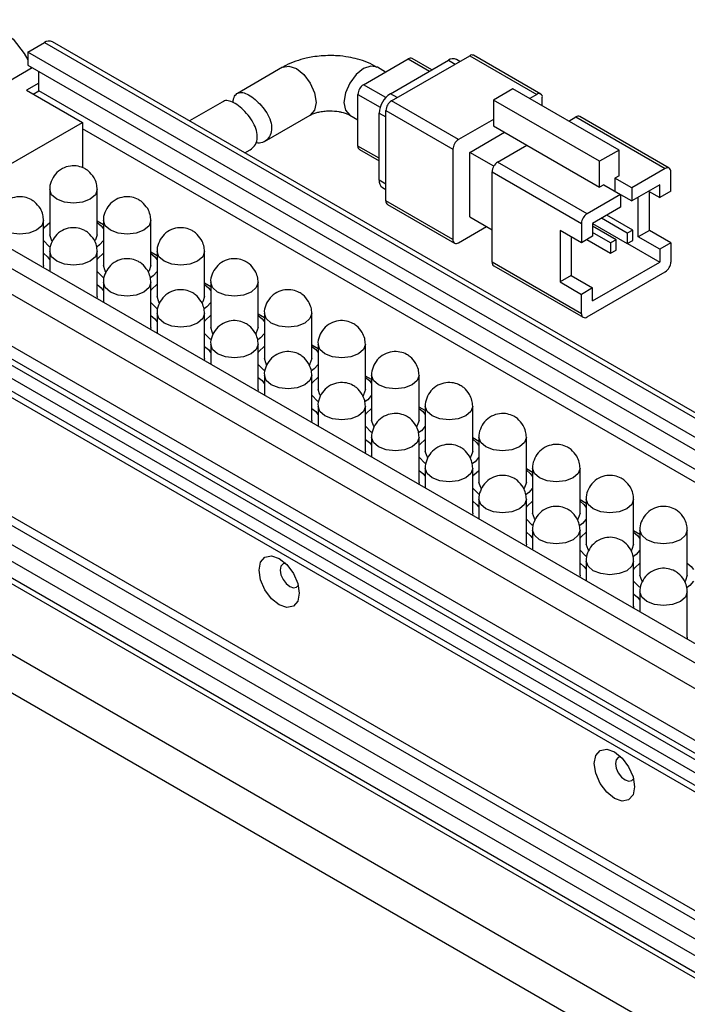
# Model space of a CAD drawing. Units: millimetres. Extents: x 11673 to 11970, y -7568 to -7358.
# Drawn here: x 11728 to 11739, y -7528 to -7512 of the extents above; entities that cross this region are included whole.
import ezdxf

# ---------------------------------------------------------------- set-up
doc = ezdxf.new("R2010")
doc.units = ezdxf.units.MM
doc.header["$LTSCALE"] = 10

msp = doc.modelspace()

# ---------------------------------------------------------------- linework, layer by layer
at = {"color": 7, "linetype": 'Continuous', "lineweight": 25}
for p, q in [((11728.416433, -7512.903372), (11728.681599, -7512.750295)), ((11728.681599, -7512.750295), (11748.480589, -7524.180009)), ((11748.605579, -7524.167632), (11728.806589, -7512.737918)), ((11748.04167, -7524.232781), (11728.416433, -7512.903372)), ((11728.416433, -7512.903372), (11728.416433, -7513.107508)), ((11733.728574, -7513.419095), (11734.435681, -7513.010891)), ((11734.170515, -7513.674173), (11735.407953, -7512.959815)), ((11734.808132, -7513.183636), (11734.498175, -7513.004702)), ((11735.407953, -7512.959815), (11736.468613, -7513.572121)), ((11736.531107, -7513.565933), (11735.470448, -7512.953627)), ((11725.835577, -7514.679108), (11728.4872, -7513.148359)), ((11728.416433, -7513.107508), (11747.708718, -7524.244706)), ((11728.463262, -7513.13454), (11728.471885, -7513.1572)), ((11732.44918, -7513.142332), (11731.733639, -7513.555406)), ((11734.077649, -7513.217578), (11733.947306, -7513.142332)), ((11734.152837, -7513.56193), (11735.072077, -7513.031264)), ((11735.251346, -7513.050223), (11735.197066, -7513.018887)), ((11728.59321, -7513.515794), (11728.59321, -7513.209558)), ((11728.59321, -7513.393313), (11728.398756, -7513.505569)), ((11736.092962, -7513.482761), (11735.783603, -7513.66135)), ((11737.772341, -7514.452245), (11736.092962, -7513.482761)), ((11728.398756, -7513.505569), (11729.28264, -7514.015824)), ((11728.504839, -7513.56681), (11728.59321, -7513.515794)), ((11747.345758, -7524.34141), (11728.59321, -7513.515794)), ((11733.640185, -7514.388729), (11733.640185, -7513.572188)), ((11736.468613, -7513.572121), (11736.358184, -7513.63587)), ((11736.557, -7513.750644), (11736.557, -7513.623164)), ((11731.527354, -7513.674492), (11730.978155, -7513.991537)), ((11735.231175, -7514.286479), (11734.170515, -7513.674173)), ((11735.783603, -7513.66135), (11735.783603, -7514.06962)), ((11737.462981, -7514.630834), (11735.783603, -7513.66135)), ((11732.162574, -7514.318122), (11732.886645, -7513.900125)), ((11733.509841, -7513.900125), (11733.640185, -7513.975371)), ((11733.976061, -7514.929619), (11733.976061, -7513.868116)), ((11734.082128, -7513.827265), (11735.142787, -7514.439571)), ((11734.082128, -7515.256212), (11734.082128, -7513.827265)), ((11736.976902, -7513.993048), (11737.087331, -7513.929299)), ((11737.087331, -7513.929299), (11738.501545, -7514.745708)), ((11738.564039, -7514.739519), (11737.149826, -7513.923111)), ((11726.984626, -7515.34244), (11729.28264, -7514.015824)), ((11729.28264, -7514.015824), (11729.28264, -7514.733942)), ((11735.783603, -7513.967569), (11735.231175, -7514.286479)), ((11735.783603, -7514.06962), (11736.313933, -7514.375773)), ((11747.143305, -7524.428639), (11729.282639, -7514.117896)), ((11735.407952, -7514.49063), (11735.960422, -7514.171696)), ((11735.849893, -7514.643657), (11736.313933, -7514.375773)), ((11736.313933, -7514.375773), (11737.462981, -7515.039105)), ((11744.927246, -7525.700493), (11725.588007, -7514.536188)), ((11731.853227, -7514.496705), (11731.936291, -7514.448752)), ((11733.666079, -7514.445959), (11733.976061, -7514.624908)), ((11735.142787, -7514.439571), (11735.142787, -7515.868518)), ((11735.407952, -7515.511306), (11735.407952, -7514.49063)), ((11735.787374, -7514.709666), (11735.407952, -7514.49063)), ((11737.772341, -7514.452245), (11737.462981, -7514.630834)), ((11737.772341, -7514.860515), (11737.772341, -7514.452245)), ((11737.264107, -7515.460065), (11735.849893, -7514.643657)), ((11737.462981, -7515.039105), (11737.462981, -7514.630834)), ((11735.761506, -7514.79675), (11737.17572, -7515.613158)), ((11735.761506, -7516.225696), (11735.761506, -7514.79675)), ((11737.772341, -7514.860515), (11737.706049, -7514.898785)), ((11738.501545, -7514.745708), (11737.971214, -7515.051861)), ((11738.589932, -7515.102953), (11738.589932, -7514.79675)), ((11737.529273, -7515.000835), (11737.462981, -7515.039105)), ((11737.529273, -7515.000835), (11737.794438, -7515.153912)), ((11737.706049, -7514.898785), (11737.706049, -7515.102887)), ((11737.971214, -7515.051861), (11737.706049, -7514.898785)), ((11738.413156, -7515.000869), (11737.971214, -7515.255997)), ((11738.413156, -7515.205004), (11738.413156, -7515.000869)), ((11728.766218, -7515.077238), (11728.766218, -7515.791711)), ((11729.516218, -7515.791711), (11729.516218, -7515.077238)), ((11734.027848, -7515.04408), (11734.082127, -7515.075415)), ((11737.794438, -7515.153912), (11737.264107, -7515.460065)), ((11737.794437, -7515.153946), (11737.971214, -7515.255997)), ((11737.794438, -7515.153912), (11737.794438, -7515.358047)), ((11737.971214, -7515.051861), (11737.971214, -7515.255997)), ((11738.073987, -7515.825746), (11738.073987, -7515.196667)), ((11738.236351, -7515.102936), (11738.413156, -7515.205004)), ((11738.250763, -7515.723696), (11738.250763, -7515.111257)), ((11738.589932, -7515.102953), (11738.413156, -7515.205004)), ((11735.142787, -7515.868518), (11734.082128, -7515.256212)), ((11734.10802, -7515.313443), (11735.16868, -7515.925749)), ((11737.794438, -7515.358047), (11737.352495, -7515.613175)), ((11737.988892, -7515.718022), (11737.579884, -7515.481907)), ((11728.66769, -7516.281556), (11728.66769, -7515.567083)), ((11729.614747, -7515.636492), (11729.516219, -7515.579613)), ((11729.614746, -7515.567083), (11729.614746, -7516.281556)), ((11730.364746, -7516.281556), (11730.364746, -7515.567083)), ((11735.231175, -7515.91956), (11735.673159, -7515.664408)), ((11735.407952, -7515.511306), (11735.761505, -7515.715408)), ((11737.17572, -7515.613158), (11737.17572, -7515.919361)), ((11737.352495, -7515.613175), (11737.352495, -7515.81731)), ((11737.352495, -7515.615998), (11737.900503, -7515.932356)), ((11737.723727, -7515.871098), (11737.352496, -7515.656791)), ((11737.900503, -7515.769048), (11737.491495, -7515.532932)), ((11725.146064, -7515.811992), (11744.679889, -7527.088629)), ((11736.83655, -7515.723563), (11736.83655, -7516.540103)), ((11737.17572, -7515.919361), (11736.83655, -7515.723563)), ((11737.352495, -7515.81731), (11737.17572, -7515.919361)), ((11737.635339, -7515.922124), (11737.352496, -7515.758842)), ((11737.988892, -7515.718022), (11737.900503, -7515.769048)), ((11737.900503, -7515.769048), (11737.900503, -7515.932356)), ((11737.988892, -7515.88133), (11737.988892, -7515.718022)), ((11738.250763, -7515.723696), (11738.073987, -7515.825746)), ((11738.589932, -7515.919494), (11738.250763, -7515.723696)), ((11737.013326, -7515.825614), (11737.013326, -7516.438053)), ((11737.261692, -7515.86973), (11737.635339, -7516.085432)), ((11737.723727, -7515.871098), (11737.635339, -7515.922124)), ((11737.635339, -7515.922124), (11737.635339, -7516.085432)), ((11737.723727, -7516.034406), (11737.723727, -7515.871098)), ((11737.900503, -7515.932356), (11737.988892, -7515.88133)), ((11737.902776, -7515.931044), (11738.413156, -7516.22568)), ((11738.413156, -7516.021545), (11738.073987, -7515.825746)), ((11738.589932, -7515.919494), (11738.413156, -7516.021545)), ((11738.589932, -7515.919494), (11738.589932, -7516.225697)), ((11744.679889, -7527.394832), (11725.146064, -7516.118195)), ((11744.67989, -7527.292781), (11725.234453, -7516.067169)), ((11728.766218, -7516.056928), (11728.766218, -7516.370931)), ((11729.516218, -7516.771401), (11729.516218, -7516.056928)), ((11730.463275, -7516.126337), (11730.364747, -7516.069457)), ((11730.463274, -7516.056928), (11730.463274, -7516.771401)), ((11731.213274, -7516.771401), (11731.213274, -7516.056928)), ((11737.635339, -7516.085432), (11737.723727, -7516.034406)), ((11738.413156, -7516.021545), (11738.413156, -7516.22568)), ((11728.66769, -7516.281556), (11728.663985, -7516.311912)), ((11737.17572, -7517.042104), (11735.761506, -7516.225696)), ((11735.787399, -7516.282927), (11737.201612, -7517.099335)), ((11737.352495, -7516.837986), (11738.413156, -7516.22568)), ((11725.146064, -7516.32233), (11744.679889, -7527.598967)), ((11737.013326, -7516.438053), (11736.83655, -7516.540103)), ((11737.013326, -7516.438053), (11737.352495, -7516.633851)), ((11737.264107, -7517.093147), (11738.501545, -7516.378789)), ((11725.234453, -7516.577507), (11744.67989, -7527.803119)), ((11729.614746, -7516.546773), (11729.614746, -7516.860776)), ((11730.364746, -7517.261245), (11730.364746, -7516.546772)), ((11731.311803, -7516.616181), (11731.213275, -7516.559302)), ((11731.311802, -7516.546773), (11731.311802, -7517.261246)), ((11732.061803, -7517.261246), (11732.061803, -7516.546773)), ((11736.83655, -7516.540103), (11737.17572, -7516.735902)), ((11744.679889, -7527.90517), (11725.146064, -7516.628533)), ((11737.352495, -7516.633851), (11737.17572, -7516.735902)), ((11737.17572, -7517.042104), (11737.17572, -7516.735902)), ((11737.352495, -7516.837986), (11737.352495, -7516.633851)), ((11729.516218, -7516.771401), (11729.512513, -7516.801757)), ((11730.463274, -7517.036618), (11730.463274, -7517.350621)), ((11731.213275, -7517.751091), (11731.213275, -7517.036618)), ((11732.160332, -7517.106027), (11732.061803, -7517.049147)), ((11732.160331, -7517.036618), (11732.160331, -7517.751091)), ((11732.910331, -7517.751091), (11732.910331, -7517.036618)), ((11730.364746, -7517.261245), (11730.361042, -7517.291602)), ((11731.311803, -7517.526463), (11731.311803, -7517.840466)), ((11732.061803, -7518.240935), (11732.061803, -7517.526462)), ((11733.008859, -7517.526463), (11733.008859, -7518.240936)), ((11733.758859, -7518.240935), (11733.758859, -7517.526462)), ((11733.008859, -7517.595871), (11732.910331, -7517.538992)), ((11731.213275, -7517.751091), (11731.20957, -7517.781447)), ((11732.160331, -7518.016307), (11732.160331, -7518.33031)), ((11732.910331, -7518.73078), (11732.910331, -7518.016307)), ((11733.857388, -7518.085716), (11733.75886, -7518.028837)), ((11733.857387, -7518.016307), (11733.857387, -7518.73078)), ((11734.607387, -7518.73078), (11734.607387, -7518.016307)), ((11724.792511, -7518.302475), (11743.333359, -7529.005879)), ((11732.061803, -7518.240935), (11732.058098, -7518.271292)), ((11733.008859, -7518.506152), (11733.008859, -7518.820155)), ((11733.758859, -7519.220625), (11733.758859, -7518.506152)), ((11734.705916, -7518.575561), (11734.607388, -7518.518682)), ((11734.705915, -7518.506152), (11734.705915, -7519.220625)), ((11735.455915, -7519.220625), (11735.455915, -7518.506152)), ((11732.910331, -7518.73078), (11732.906626, -7518.761137)), ((11742.944351, -7529.230448), (11725.022322, -7518.884281)), ((11725.464264, -7518.833289), (11743.209487, -7529.077388)), ((11742.71454, -7529.363115), (11724.792511, -7519.016948)), ((11733.857387, -7518.995997), (11733.857387, -7519.31)), ((11734.607387, -7519.71047), (11734.607387, -7518.995997)), ((11735.554444, -7519.065406), (11735.455916, -7519.008527)), ((11735.554443, -7518.995997), (11735.554443, -7519.71047)), ((11736.304443, -7519.71047), (11736.304443, -7518.995997)), ((11733.758859, -7519.220625), (11733.755154, -7519.250982)), ((11724.844299, -7519.396785), (11742.411451, -7529.538085)), ((11734.705915, -7519.485842), (11734.705915, -7519.799845)), ((11735.455915, -7520.200315), (11735.455915, -7519.485842)), ((11736.402972, -7519.555251), (11736.304444, -7519.498372)), ((11736.402971, -7519.485842), (11736.402971, -7520.200315)), ((11737.152971, -7520.200315), (11737.152971, -7519.485842)), ((11734.607387, -7519.71047), (11734.603682, -7519.740827)), ((11735.554443, -7519.975687), (11735.554443, -7520.28969)), ((11736.304443, -7520.69016), (11736.304443, -7519.975687)), ((11737.2515, -7520.045096), (11737.152972, -7519.988216)), ((11737.251499, -7519.975687), (11737.251499, -7520.69016)), ((11738.0015, -7520.69016), (11738.0015, -7519.975687)), ((11735.455915, -7520.200315), (11735.45221, -7520.230671)), ((11736.402971, -7520.465532), (11736.402971, -7520.779535)), ((11737.152972, -7521.180005), (11737.152972, -7520.465531)), ((11738.100028, -7520.53494), (11738.0015, -7520.478061)), ((11738.100027, -7520.465532), (11738.100027, -7521.180005)), ((11738.850028, -7521.180005), (11738.850028, -7520.465532)), ((11736.304443, -7520.69016), (11736.300738, -7520.720516)), ((11741.441643, -7530.097944), (11725.41123, -7520.843784)), ((11737.251499, -7520.955376), (11737.251499, -7521.26938)), ((11738.0015, -7521.669849), (11738.0015, -7520.955376)), ((11737.152972, -7521.180005), (11737.149267, -7521.210361)), ((11740.911226, -7530.404146), (11725.41123, -7521.456189)), ((11738.100028, -7521.445221), (11738.100028, -7521.759224)), ((11738.850028, -7522.159694), (11738.850028, -7521.445221)), ((11738.0015, -7521.669849), (11737.997795, -7521.700206)), ((11738.850028, -7522.159694), (11738.846323, -7522.190051))]:
    msp.add_line(p, q, dxfattribs=at)
at = {"color": 8, "linetype": 'Continuous', "lineweight": 25}
for p, q in [((11734.435681, -7513.010891), (11734.771524, -7513.204769)), ((11735.072077, -7513.031264), (11735.178132, -7513.092488)), ((11734.080085, -7513.622018), (11733.728574, -7513.419095)), ((11733.640185, -7513.572188), (11733.991708, -7513.775118)), ((11734.258892, -7513.623154), (11734.152837, -7513.56193)), ((11733.976061, -7513.868116), (11734.082127, -7513.929346)), ((11733.976061, -7514.582626), (11733.640185, -7514.388729)), ((11744.67989, -7525.863851), (11725.322841, -7514.689265)), ((11744.679889, -7526.272088), (11725.146064, -7514.995451)), ((11734.082127, -7514.990849), (11733.976061, -7514.929619)), ((11742.484693, -7529.495803), (11724.792511, -7519.282324))]:
    msp.add_line(p, q, dxfattribs=at)
at = {"color": 7, "linetype": 'Continuous', "lineweight": 25, "flags": 128}
for points in [[(11726.471891, -7512.678707), (11726.803738, -7512.517295), (11727.127415, -7512.420174), (11727.43495, -7512.389738), (11727.718771, -7512.426735), (11727.97189, -7512.530254), (11728.188075, -7512.697746), (11728.362, -7512.925087), (11728.416434, -7513.026771)], [(11728.66769, -7515.699037), (11728.683822, -7515.675121), (11728.766218, -7515.600791)], [(11729.516218, -7515.600791), (11729.57803, -7515.651256), (11729.614746, -7515.699037)], [(11728.806443, -7515.889256), (11728.794764, -7515.874556), (11728.766218, -7515.791711)], [(11729.516218, -7515.791711), (11729.487673, -7515.874555), (11729.475409, -7515.889921)], [(11728.775206, -7515.988358), (11728.756551, -7515.97611), (11728.66769, -7515.884385)], [(11729.614746, -7515.884385), (11729.553718, -7515.954834), (11729.513278, -7515.984539)], [(11728.669788, -7516.092017), (11728.729502, -7516.1411), (11728.764121, -7516.185385)], [(11729.518316, -7516.185385), (11729.53235, -7516.164966), (11729.612649, -7516.092017)], [(11730.364746, -7516.090636), (11730.426558, -7516.1411), (11730.463274, -7516.188882)], [(11729.654971, -7516.379101), (11729.643292, -7516.364401), (11729.614746, -7516.281556)], [(11730.364746, -7516.281556), (11730.336202, -7516.364401), (11730.323937, -7516.379766)], [(11729.623735, -7516.478203), (11729.605079, -7516.465955), (11729.516218, -7516.37423)], [(11730.463274, -7516.37423), (11730.402246, -7516.444679), (11730.361806, -7516.474384)], [(11729.518316, -7516.581862), (11729.57803, -7516.630945), (11729.612649, -7516.67523)], [(11730.366844, -7516.67523), (11730.380878, -7516.654811), (11730.461177, -7516.581862)], [(11731.213274, -7516.580481), (11731.275086, -7516.630945), (11731.311802, -7516.678727)], [(11730.472263, -7516.968048), (11730.453607, -7516.9558), (11730.364747, -7516.864075)], [(11730.503499, -7516.868946), (11730.49182, -7516.854245), (11730.463274, -7516.771401)], [(11731.213274, -7516.771401), (11731.18473, -7516.854245), (11731.172465, -7516.86961)], [(11731.311802, -7516.864075), (11731.250774, -7516.934524), (11731.210334, -7516.964228)], [(11730.366844, -7517.071707), (11730.426558, -7517.12079), (11730.461177, -7517.165074)], [(11731.215372, -7517.165074), (11731.229407, -7517.144656), (11731.309705, -7517.071707)], [(11732.061802, -7517.070326), (11732.123614, -7517.12079), (11732.16033, -7517.168572)], [(11731.320791, -7517.457893), (11731.302136, -7517.445645), (11731.213275, -7517.35392)], [(11731.352028, -7517.358791), (11731.340348, -7517.34409), (11731.311802, -7517.261246)], [(11732.061803, -7517.261246), (11732.033258, -7517.34409), (11732.020993, -7517.359455)], [(11732.16033, -7517.35392), (11732.099302, -7517.424369), (11732.058862, -7517.454073)], [(11731.215372, -7517.561552), (11731.275086, -7517.610635), (11731.309705, -7517.654919)], [(11732.0639, -7517.654919), (11732.077935, -7517.634501), (11732.158234, -7517.561552)], [(11732.910331, -7517.560171), (11732.972142, -7517.610635), (11733.008858, -7517.658417)], [(11732.169319, -7517.947738), (11732.150664, -7517.93549), (11732.061803, -7517.843765)], [(11732.200556, -7517.848636), (11732.188876, -7517.833935), (11732.160331, -7517.751091)], [(11732.910331, -7517.751091), (11732.881786, -7517.833935), (11732.869521, -7517.8493)], [(11733.008859, -7517.843765), (11732.94783, -7517.914213), (11732.90739, -7517.943918)], [(11732.0639, -7518.051397), (11732.123614, -7518.10048), (11732.158234, -7518.144764)], [(11732.912428, -7518.144764), (11732.926463, -7518.124346), (11733.006762, -7518.051397)], [(11733.758859, -7518.050016), (11733.82067, -7518.10048), (11733.857386, -7518.148262)], [(11733.049084, -7518.33848), (11733.037404, -7518.32378), (11733.008859, -7518.240936)], [(11733.758859, -7518.240935), (11733.730314, -7518.32378), (11733.71805, -7518.339145)], [(11733.017847, -7518.437583), (11732.999192, -7518.425335), (11732.910331, -7518.33361)], [(11733.857387, -7518.33361), (11733.796358, -7518.404058), (11733.755918, -7518.433763)], [(11732.912428, -7518.541242), (11732.972142, -7518.590325), (11733.006762, -7518.634609)], [(11733.760956, -7518.634609), (11733.774991, -7518.614191), (11733.85529, -7518.541242)], [(11734.607387, -7518.539861), (11734.669199, -7518.590325), (11734.705915, -7518.638106)], [(11733.897612, -7518.828325), (11733.885932, -7518.813625), (11733.857387, -7518.73078)], [(11734.607387, -7518.73078), (11734.578842, -7518.813625), (11734.566578, -7518.82899)], [(11733.866375, -7518.927427), (11733.84772, -7518.91518), (11733.758859, -7518.823454)], [(11734.705915, -7518.823455), (11734.644886, -7518.893903), (11734.604446, -7518.923608)], [(11733.760956, -7519.031087), (11733.82067, -7519.080169), (11733.85529, -7519.124454)], [(11734.609484, -7519.124454), (11734.623519, -7519.104036), (11734.703818, -7519.031087)], [(11735.455915, -7519.029705), (11735.517727, -7519.08017), (11735.554443, -7519.127951)], [(11734.74614, -7519.31817), (11734.73446, -7519.30347), (11734.705915, -7519.220625)], [(11735.455915, -7519.220625), (11735.42737, -7519.30347), (11735.415106, -7519.318835)], [(11734.714903, -7519.417272), (11734.696248, -7519.405025), (11734.607387, -7519.313299)], [(11735.554443, -7519.313299), (11735.493415, -7519.383748), (11735.452975, -7519.413453)], [(11734.609484, -7519.520931), (11734.669199, -7519.570014), (11734.703818, -7519.614299)], [(11735.458012, -7519.614299), (11735.472047, -7519.59388), (11735.552347, -7519.520932)], [(11736.304443, -7519.51955), (11736.366255, -7519.570014), (11736.402971, -7519.617796)], [(11735.594668, -7519.808015), (11735.582988, -7519.793315), (11735.554443, -7519.71047)], [(11736.304443, -7519.71047), (11736.275898, -7519.793314), (11736.263634, -7519.80868)], [(11735.563431, -7519.907117), (11735.544776, -7519.894869), (11735.455915, -7519.803144)], [(11736.402971, -7519.803144), (11736.341943, -7519.873593), (11736.301503, -7519.903298)], [(11735.458013, -7520.010776), (11735.517727, -7520.059859), (11735.552346, -7520.104144)], [(11736.306541, -7520.104144), (11736.320575, -7520.083725), (11736.400875, -7520.010776)], [(11737.152971, -7520.009395), (11737.214783, -7520.059859), (11737.251499, -7520.107641)], [(11736.41196, -7520.396962), (11736.393304, -7520.384714), (11736.304444, -7520.292989)], [(11736.443196, -7520.29786), (11736.431516, -7520.283159), (11736.402971, -7520.200315)], [(11737.152971, -7520.200315), (11737.124426, -7520.283159), (11737.112162, -7520.298525)], [(11737.251499, -7520.292989), (11737.190471, -7520.363438), (11737.150031, -7520.393143)], [(11736.306541, -7520.500621), (11736.366255, -7520.549704), (11736.400875, -7520.593988)], [(11737.155069, -7520.593988), (11737.169103, -7520.57357), (11737.249403, -7520.500621)], [(11738.001499, -7520.49924), (11738.063311, -7520.549704), (11738.100027, -7520.597486)], [(11737.260488, -7520.886807), (11737.241832, -7520.874559), (11737.152972, -7520.782834)], [(11737.291725, -7520.787705), (11737.280045, -7520.773004), (11737.251499, -7520.69016)], [(11738.0015, -7520.69016), (11737.972954, -7520.773004), (11737.96069, -7520.788369)], [(11738.100028, -7520.782834), (11738.038999, -7520.853283), (11737.998559, -7520.882987)], [(11732.712107, -7521.465827), (11732.687886, -7521.592459), (11732.618909, -7521.671847), (11732.515678, -7521.691905), (11732.393909, -7521.649579), (11732.27214, -7521.551313), (11732.168909, -7521.412068), (11732.099932, -7521.253041), (11732.075711, -7521.098444), (11732.099932, -7520.971812), (11732.168909, -7520.892424), (11732.27214, -7520.872366), (11732.393909, -7520.914692), (11732.515678, -7521.012958), (11732.618909, -7521.152204), (11732.687886, -7521.31123), (11732.712107, -7521.465827)], [(11732.494078, -7520.991199), (11732.455597, -7521.001157), (11732.423025, -7521.038645), (11732.411587, -7521.098444), (11732.423025, -7521.171448), (11732.455597, -7521.246544), (11732.504345, -7521.312299), (11732.561847, -7521.358702), (11732.619349, -7521.378689), (11732.668097, -7521.369217), (11732.695946, -7521.340883)], [(11737.155069, -7520.990466), (11737.214783, -7521.039549), (11737.249403, -7521.083833)], [(11738.003597, -7521.083833), (11738.017631, -7521.063415), (11738.097931, -7520.990466)], [(11738.850027, -7520.989085), (11738.911839, -7521.039549), (11738.948555, -7521.087331)], [(11738.109016, -7521.376652), (11738.09036, -7521.364404), (11738.0015, -7521.272679)], [(11738.140253, -7521.27755), (11738.128573, -7521.262849), (11738.100027, -7521.180005)], [(11738.850028, -7521.180005), (11738.821483, -7521.262849), (11738.809218, -7521.278214)], [(11738.948556, -7521.272679), (11738.887527, -7521.343127), (11738.847087, -7521.372832)], [(11738.003597, -7521.480311), (11738.063311, -7521.529394), (11738.097931, -7521.573678)], [(11738.015408, -7524.527358), (11737.991186, -7524.65399), (11737.92221, -7524.733378), (11737.818979, -7524.753435), (11737.69721, -7524.711109), (11737.575441, -7524.612844), (11737.47221, -7524.473598), (11737.403233, -7524.314571), (11737.379012, -7524.159974), (11737.403233, -7524.033342), (11737.47221, -7523.953955), (11737.575441, -7523.933897), (11737.69721, -7523.976222), (11737.818979, -7524.074489), (11737.92221, -7524.213734), (11737.991186, -7524.372761), (11738.015408, -7524.527358)], [(11737.797378, -7524.05273), (11737.758898, -7524.062687), (11737.726325, -7524.100176), (11737.714888, -7524.159974), (11737.726325, -7524.232978), (11737.758898, -7524.308074), (11737.807646, -7524.373829), (11737.865148, -7524.420232), (11737.92265, -7524.440219), (11737.971398, -7524.430748), (11737.999247, -7524.402414)]]:
    msp.add_lwpolyline(points, dxfattribs=at)
at = {"color": 8, "linetype": 'Continuous', "lineweight": 25, "flags": 128}
for points in [[(11732.44918, -7513.142332), (11732.549526, -7513.122842), (11732.667913, -7513.163992), (11732.7863, -7513.259529), (11732.886663, -7513.394906), (11732.953724, -7513.549515), (11732.977272, -7513.699818), (11732.953724, -7513.822932), (11732.886663, -7513.900115), (11732.886645, -7513.900125)], [(11733.947306, -7513.142332), (11733.846961, -7513.122842), (11733.728573, -7513.163992), (11733.610186, -7513.259529), (11733.509824, -7513.394906), (11733.442763, -7513.549515), (11733.419214, -7513.699818), (11733.442763, -7513.822932), (11733.509824, -7513.900114), (11733.509841, -7513.900125)], [(11728.876053, -7515.230314), (11728.794764, -7515.160083), (11728.766218, -7515.077238), (11728.766218, -7515.077216)], [(11729.516218, -7515.077261), (11729.487673, -7515.160082), (11729.406383, -7515.230314), (11729.284724, -7515.277242), (11729.141218, -7515.293721), (11728.997712, -7515.277242), (11728.876053, -7515.230314)], [(11728.66769, -7515.567106), (11728.639145, -7515.649927), (11728.557855, -7515.720159), (11728.436196, -7515.767087), (11728.29269, -7515.783566), (11728.149184, -7515.767087), (11728.027525, -7515.720159)], [(11729.724581, -7515.720159), (11729.643292, -7515.649927), (11729.614746, -7515.567083), (11729.614746, -7515.56706)], [(11730.364746, -7515.567106), (11730.336202, -7515.649927), (11730.254912, -7515.720159), (11730.133253, -7515.767087), (11729.989746, -7515.783566), (11729.84624, -7515.767087), (11729.724581, -7515.720159)], [(11728.876053, -7516.210004), (11728.794764, -7516.139772), (11728.766218, -7516.056928), (11728.766218, -7516.056905)], [(11729.516218, -7516.05695), (11729.487674, -7516.139772), (11729.406384, -7516.210004), (11729.284725, -7516.256932), (11729.141218, -7516.273411), (11728.997712, -7516.256932), (11728.876053, -7516.210004)], [(11730.57311, -7516.210004), (11730.49182, -7516.139772), (11730.463274, -7516.056928), (11730.463274, -7516.056905)], [(11731.213274, -7516.05695), (11731.18473, -7516.139772), (11731.10344, -7516.210004), (11730.981781, -7516.256932), (11730.838274, -7516.273411), (11730.694768, -7516.256932), (11730.57311, -7516.210004)], [(11729.724582, -7516.699849), (11729.643292, -7516.629617), (11729.614746, -7516.546773), (11729.614746, -7516.54675)], [(11730.364746, -7516.546795), (11730.336202, -7516.629617), (11730.254912, -7516.699849), (11730.133253, -7516.746777), (11729.989746, -7516.763255), (11729.84624, -7516.746777), (11729.724582, -7516.699849)], [(11731.421638, -7516.699849), (11731.340348, -7516.629617), (11731.311802, -7516.546773), (11731.311802, -7516.54675)], [(11732.061802, -7516.546795), (11732.033258, -7516.629617), (11731.951968, -7516.699849), (11731.830309, -7516.746777), (11731.686803, -7516.763256), (11731.543296, -7516.746777), (11731.421638, -7516.699849)], [(11730.57311, -7517.189694), (11730.49182, -7517.119462), (11730.463274, -7517.036618), (11730.463274, -7517.036595)], [(11731.213274, -7517.03664), (11731.18473, -7517.119462), (11731.10344, -7517.189694), (11730.981781, -7517.236622), (11730.838275, -7517.253101), (11730.694768, -7517.236622), (11730.57311, -7517.189694)], [(11732.270166, -7517.189694), (11732.188876, -7517.119462), (11732.160331, -7517.036618), (11732.160331, -7517.036595)], [(11732.910331, -7517.03664), (11732.881786, -7517.119462), (11732.800496, -7517.189694), (11732.678837, -7517.236622), (11732.535331, -7517.253101), (11732.391824, -7517.236622), (11732.270166, -7517.189694)], [(11731.421638, -7517.679539), (11731.340348, -7517.609307), (11731.311803, -7517.526463), (11731.311803, -7517.52644)], [(11732.061802, -7517.526485), (11732.033258, -7517.609307), (11731.951968, -7517.679538), (11731.830309, -7517.726467), (11731.686803, -7517.742945), (11731.543296, -7517.726467), (11731.421638, -7517.679539)], [(11733.118694, -7517.679539), (11733.037404, -7517.609307), (11733.008859, -7517.526463), (11733.008859, -7517.52644)], [(11733.758859, -7517.526485), (11733.730314, -7517.609307), (11733.649024, -7517.679539), (11733.527365, -7517.726467), (11733.383859, -7517.742945), (11733.240353, -7517.726467), (11733.118694, -7517.679539)], [(11732.270166, -7518.169384), (11732.188876, -7518.099152), (11732.160331, -7518.016307), (11732.160331, -7518.016285)], [(11732.910331, -7518.01633), (11732.881786, -7518.099152), (11732.800496, -7518.169383), (11732.678837, -7518.216312), (11732.535331, -7518.23279), (11732.391824, -7518.216311), (11732.270166, -7518.169384)], [(11733.967222, -7518.169384), (11733.885932, -7518.099152), (11733.857387, -7518.016307), (11733.857387, -7518.016285)], [(11734.607387, -7518.01633), (11734.578842, -7518.099152), (11734.497553, -7518.169383), (11734.375893, -7518.216312), (11734.232387, -7518.23279), (11734.088881, -7518.216311), (11733.967222, -7518.169384)], [(11733.118694, -7518.659229), (11733.037404, -7518.588996), (11733.008859, -7518.506152), (11733.008859, -7518.506129)], [(11733.758859, -7518.506175), (11733.730314, -7518.588996), (11733.649024, -7518.659228), (11733.527365, -7518.706156), (11733.383859, -7518.722635), (11733.240353, -7518.706156), (11733.118694, -7518.659229)], [(11734.81575, -7518.659229), (11734.73446, -7518.588997), (11734.705915, -7518.506152), (11734.705915, -7518.506129)], [(11735.455915, -7518.506175), (11735.42737, -7518.588996), (11735.346081, -7518.659228), (11735.224421, -7518.706156), (11735.080915, -7518.722635), (11734.937409, -7518.706156), (11734.81575, -7518.659229)], [(11733.967222, -7519.149073), (11733.885932, -7519.078841), (11733.857387, -7518.995997), (11733.857387, -7518.995974)], [(11734.607387, -7518.99602), (11734.578842, -7519.078841), (11734.497553, -7519.149073), (11734.375893, -7519.196001), (11734.232387, -7519.21248), (11734.088881, -7519.196001), (11733.967222, -7519.149073)], [(11735.664278, -7519.149073), (11735.582988, -7519.078841), (11735.554443, -7518.995997), (11735.554443, -7518.995974)], [(11736.304443, -7518.99602), (11736.275898, -7519.078841), (11736.194609, -7519.149073), (11736.072949, -7519.196001), (11735.929443, -7519.21248), (11735.785937, -7519.196001), (11735.664278, -7519.149073)], [(11734.81575, -7519.638918), (11734.73446, -7519.568686), (11734.705915, -7519.485842), (11734.705915, -7519.485819)], [(11735.455915, -7519.485864), (11735.42737, -7519.568686), (11735.346081, -7519.638918), (11735.224421, -7519.685846), (11735.080915, -7519.702325), (11734.937409, -7519.685846), (11734.81575, -7519.638918)], [(11736.512806, -7519.638918), (11736.431516, -7519.568686), (11736.402971, -7519.485842), (11736.402971, -7519.485819)], [(11737.152971, -7519.485864), (11737.124426, -7519.568686), (11737.043137, -7519.638918), (11736.921477, -7519.685846), (11736.777971, -7519.702325), (11736.634465, -7519.685846), (11736.512806, -7519.638918)], [(11735.664278, -7520.128763), (11735.582988, -7520.058531), (11735.554443, -7519.975687), (11735.554443, -7519.975664)], [(11736.304443, -7519.975709), (11736.275898, -7520.058531), (11736.194609, -7520.128763), (11736.072949, -7520.175691), (11735.929443, -7520.19217), (11735.785937, -7520.175691), (11735.664278, -7520.128763)], [(11737.361335, -7520.128763), (11737.280045, -7520.058531), (11737.251499, -7519.975687), (11737.2515, -7519.975664)], [(11738.001499, -7519.975709), (11737.972954, -7520.058531), (11737.891665, -7520.128763), (11737.770006, -7520.175691), (11737.626499, -7520.19217), (11737.482993, -7520.175691), (11737.361335, -7520.128763)], [(11736.512806, -7520.618608), (11736.431517, -7520.548376), (11736.402971, -7520.465532), (11736.402972, -7520.465509)], [(11737.152971, -7520.465554), (11737.124426, -7520.548376), (11737.043137, -7520.618608), (11736.921478, -7520.665536), (11736.777971, -7520.682015), (11736.634465, -7520.665536), (11736.512806, -7520.618608)], [(11738.209863, -7520.618608), (11738.128573, -7520.548376), (11738.100027, -7520.465532), (11738.100028, -7520.465509)], [(11738.850027, -7520.465554), (11738.821483, -7520.548376), (11738.740193, -7520.618608), (11738.618534, -7520.665536), (11738.475027, -7520.682015), (11738.331521, -7520.665536), (11738.209863, -7520.618608)], [(11737.361335, -7521.108453), (11737.280045, -7521.038221), (11737.251499, -7520.955376), (11737.2515, -7520.955354)], [(11738.001499, -7520.955399), (11737.972955, -7521.038221), (11737.891665, -7521.108453), (11737.770006, -7521.155381), (11737.626499, -7521.171859), (11737.482993, -7521.155381), (11737.361335, -7521.108453)], [(11738.209863, -7521.598298), (11738.128573, -7521.528066), (11738.100028, -7521.445221), (11738.100028, -7521.445199)], [(11738.850028, -7521.445244), (11738.821483, -7521.528066), (11738.740193, -7521.598297), (11738.618534, -7521.645225), (11738.475027, -7521.661704), (11738.331521, -7521.645225), (11738.209863, -7521.598298)]]:
    msp.add_lwpolyline(points, dxfattribs=at)
at = {"color": 7, "linetype": 'Continuous', "lineweight": 25}
for centre, radius, start, end in [((11728.754829, -7512.852519), 0.125748, 65.6937158, 125.6169987), ((11734.472295, -7513.062), 0.062871, 65.6922069, 125.6179357), ((11735.145306, -7513.133484), 0.125743, 65.6926732, 125.6174694), ((11735.444568, -7513.010927), 0.062874, 65.6935431, 125.6162542), ((11733.832091, -7513.580923), 0.192104, 122.6060141, 177.3939241), ((11734.35986, -7513.885578), 0.384196, 122.6052389, 177.3949458), ((11736.503116, -7513.614422), 0.054588, 350.7848065, 129.2029631), ((11734.274027, -7513.835996), 0.192098, 122.6054964, 177.3949964), ((11737.123946, -7513.980411), 0.062874, 65.6935431, 125.6162542), ((11733.698906, -7514.396633), 0.059251, 172.3332767, 236.3556688), ((11735.334687, -7514.448302), 0.192098, 122.6054964, 177.3949964), ((11735.953405, -7514.805481), 0.192098, 122.6054964, 177.3949964), ((11738.536048, -7514.788009), 0.054588, 350.7848065, 129.2029631), ((11734.093498, -7514.945432), 0.118496, 172.3310675, 236.3564976), ((11734.140844, -7515.26412), 0.059246, 172.3291433, 236.3570414), ((11737.367619, -7515.621889), 0.192098, 122.6054964, 177.3949964), ((11735.196671, -7515.87726), 0.054588, 170.7848443, 309.2031101), ((11735.822013, -7516.232794), 0.060922, 173.3093526, 235.3768321), ((11738.398033, -7516.216966), 0.192098, 302.6054262, 357.395005), ((11737.229603, -7517.050846), 0.054588, 170.7848443, 309.2031101)]:
    msp.add_arc(centre, radius, start, end, dxfattribs=at)
for points, knots in [([(11733.198243, -7512.956916), (11733.106734, -7512.960896), (11732.979175, -7512.966445), (11732.799135, -7513.002236), (11732.654958, -7513.045068), (11732.530179, -7513.0942), (11732.46744, -7513.134351), (11732.451357, -7513.144645)], [0, 0, 0, 0, 0.34000592, 0.473953791, 0.695271223, 0.92188053, 1, 1, 1, 1]), ([(11733.945087, -7513.144771), (11733.895219, -7513.117213), (11733.798389, -7513.063703), (11733.642761, -7513.013838), (11733.482812, -7512.977934), (11733.335859, -7512.959679), (11733.237109, -7512.957696), (11733.198243, -7512.956916)], [0, 0, 0, 0, 0.230268013, 0.447114475, 0.632342442, 0.855295866, 1, 1, 1, 1]), ([(11731.665609, -7513.699825), (11731.667386, -7513.679285), (11731.67234, -7513.622023), (11731.710225, -7513.564508), (11731.774162, -7513.533914), (11731.860287, -7513.549269), (11731.960356, -7513.605641), (11732.064401, -7513.694156), (11732.161003, -7513.804433), (11732.237132, -7513.92851), (11732.271223, -7514.032565), (11732.273778, -7514.08963), (11732.27449, -7514.105525)], [0, 0, 0, 0, 0.061964312, 0.172753292, 0.284762499, 0.39836385, 0.511193423, 0.621199128, 0.730251249, 0.84212729, 0.956027491, 1, 1, 1, 1]), ([(11731.935471, -7514.447573), (11731.960657, -7514.428991), (11732.013232, -7514.390201), (11732.043798, -7514.306711), (11732.051074, -7514.21382), (11732.033128, -7514.113561), (11731.971143, -7513.987278), (11731.880888, -7513.868301), (11731.777297, -7513.76822), (11731.674993, -7513.697159), (11731.586629, -7513.667905), (11731.530536, -7513.664983), (11731.512331, -7513.684751), (11731.510813, -7513.686399)], [0, 0, 0, 0, 0.099758824, 0.208239941, 0.250280305, 0.355053239, 0.45971037, 0.567170121, 0.675144889, 0.779892679, 0.883900888, 0.990318464, 1, 1, 1, 1]), ([(11732.889329, -7513.899679), (11732.896575, -7513.895329), (11732.915436, -7513.884008), (11732.969331, -7513.863561), (11733.0407, -7513.845587), (11733.117841, -7513.833996), (11733.172781, -7513.832574), (11733.198244, -7513.831916)], [0, 0, 0, 0, 0.144541112, 0.376215926, 0.57475535, 0.802907587, 1, 1, 1, 1]), ([(11733.198244, -7513.831916), (11733.24616, -7513.834152), (11733.312495, -7513.837247), (11733.396603, -7513.85526), (11733.453488, -7513.872712), (11733.494326, -7513.890806), (11733.50574, -7513.898134), (11733.508132, -7513.89967)], [0, 0, 0, 0, 0.369607146, 0.511672278, 0.731200624, 0.94366438, 1, 1, 1, 1]), ([(11732.27449, -7514.105525), (11732.270164, -7514.143629), (11732.261516, -7514.219794), (11732.196741, -7514.302244), (11732.113534, -7514.34896), (11732.050897, -7514.341055), (11732.023119, -7514.337549)], [0, 0, 0, 0, 0.2601970415, 0.5200979803, 0.787179807, 1, 1, 1, 1]), ([(11729.465987, -7514.889753), (11729.437966, -7514.851256), (11729.396846, -7514.794765), (11729.306815, -7514.737137), (11729.211872, -7514.702586), (11729.087379, -7514.698649), (11728.959189, -7514.73976), (11728.84997, -7514.826923), (11728.784358, -7514.945178), (11728.760948, -7515.03409), (11728.766283, -7515.077003), (11728.766316, -7515.077262)], [0, 0, 0, 0, 0.144330938, 0.21179833, 0.325113119, 0.450670869, 0.586941631, 0.730615864, 0.86722514, 0.999197336, 1, 1, 1, 1]), ([(11729.516122, -7515.077213), (11729.514189, -7515.046077), (11729.510106, -7514.980308), (11729.481205, -7514.920989), (11729.465987, -7514.889753)], [0, 0, 0, 0, 0.473418769, 1, 1, 1, 1]), ([(11728.617459, -7515.379598), (11728.589438, -7515.341101), (11728.548318, -7515.28461), (11728.458287, -7515.226982), (11728.363344, -7515.192431), (11728.238851, -7515.188494), (11728.110661, -7515.229605), (11728.001442, -7515.316767), (11727.93583, -7515.435023), (11727.91242, -7515.523935), (11727.917755, -7515.566848), (11727.917788, -7515.567107)], [0, 0, 0, 0, 0.144330938, 0.21179833, 0.325113119, 0.450670869, 0.586941631, 0.730615864, 0.86722514, 0.999197336, 1, 1, 1, 1]), ([(11730.314515, -7515.379598), (11730.286494, -7515.341101), (11730.245375, -7515.28461), (11730.155344, -7515.226982), (11730.0604, -7515.192431), (11729.935907, -7515.188494), (11729.807717, -7515.229605), (11729.698498, -7515.316767), (11729.632887, -7515.435024), (11729.609476, -7515.523935), (11729.614811, -7515.566848), (11729.614844, -7515.567107)], [0, 0, 0, 0, 0.144330236, 0.21179842, 0.325113235, 0.450671013, 0.586941805, 0.730616071, 0.867225376, 0.999197335, 1, 1, 1, 1]), ([(11728.667594, -7515.567058), (11728.665661, -7515.535922), (11728.661578, -7515.470152), (11728.632677, -7515.410834), (11728.617459, -7515.379598)], [0, 0, 0, 0, 0.473418769, 1, 1, 1, 1]), ([(11730.36465, -7515.567058), (11730.362717, -7515.535922), (11730.358634, -7515.470152), (11730.329733, -7515.410834), (11730.314515, -7515.379598)], [0, 0, 0, 0, 0.473418769, 1, 1, 1, 1]), ([(11729.465987, -7515.869443), (11729.437966, -7515.830946), (11729.396847, -7515.774454), (11729.306816, -7515.716827), (11729.211872, -7515.682276), (11729.087379, -7515.678338), (11728.959189, -7515.71945), (11728.84997, -7515.806612), (11728.784359, -7515.924869), (11728.760948, -7516.01378), (11728.766283, -7516.056692), (11728.766316, -7516.056952)], [0, 0, 0, 0, 0.144330236, 0.21179842, 0.325113235, 0.450671013, 0.586941805, 0.730616071, 0.867225376, 0.999197335, 1, 1, 1, 1]), ([(11731.163043, -7515.869443), (11731.135022, -7515.830946), (11731.093903, -7515.774454), (11731.003872, -7515.716827), (11730.908928, -7515.682276), (11730.784435, -7515.678338), (11730.656245, -7515.71945), (11730.547026, -7515.806612), (11730.481415, -7515.924869), (11730.458004, -7516.01378), (11730.463339, -7516.056692), (11730.463372, -7516.056952)], [0, 0, 0, 0, 0.144330247, 0.211798437, 0.325112495, 0.45067097, 0.586941773, 0.73061605, 0.867225366, 0.999197335, 1, 1, 1, 1]), ([(11729.516122, -7516.056903), (11729.514189, -7516.025766), (11729.510106, -7515.959997), (11729.481205, -7515.900679), (11729.465987, -7515.869443)], [0, 0, 0, 0, 0.473418769, 1, 1, 1, 1]), ([(11731.213178, -7516.056903), (11731.211245, -7516.025766), (11731.207162, -7515.959997), (11731.178261, -7515.900679), (11731.163043, -7515.869443)], [0, 0, 0, 0, 0.473418769, 1, 1, 1, 1]), ([(11730.314515, -7516.359287), (11730.286494, -7516.320791), (11730.245375, -7516.264299), (11730.155344, -7516.206672), (11730.0604, -7516.172121), (11729.935907, -7516.168183), (11729.807717, -7516.209295), (11729.698498, -7516.296457), (11729.632887, -7516.414713), (11729.609476, -7516.503625), (11729.614811, -7516.546537), (11729.614844, -7516.546797)], [0, 0, 0, 0, 0.144330247, 0.211798437, 0.325112495, 0.45067097, 0.586941773, 0.73061605, 0.867225366, 0.999197335, 1, 1, 1, 1]), ([(11732.011572, -7516.359288), (11731.983551, -7516.320791), (11731.942431, -7516.264299), (11731.8524, -7516.206672), (11731.757456, -7516.172121), (11731.632964, -7516.168184), (11731.504773, -7516.209294), (11731.395555, -7516.296458), (11731.329943, -7516.414713), (11731.306532, -7516.503625), (11731.311867, -7516.546537), (11731.3119, -7516.546797)], [0, 0, 0, 0, 0.14433094, 0.21179911, 0.325113135, 0.450670887, 0.586942173, 0.730616126, 0.867225404, 0.999197336, 1, 1, 1, 1]), ([(11730.36465, -7516.546748), (11730.362717, -7516.515611), (11730.358634, -7516.449842), (11730.329733, -7516.390523), (11730.314515, -7516.359287)], [0, 0, 0, 0, 0.473418769, 1, 1, 1, 1]), ([(11732.061706, -7516.546748), (11732.059773, -7516.515611), (11732.055691, -7516.449842), (11732.02679, -7516.390524), (11732.011572, -7516.359288)], [0, 0, 0, 0, 0.473417537, 1, 1, 1, 1]), ([(11731.163044, -7516.849133), (11731.135023, -7516.810636), (11731.093903, -7516.754144), (11731.003872, -7516.696516), (11730.908928, -7516.661965), (11730.784436, -7516.658029), (11730.656245, -7516.699139), (11730.547027, -7516.786302), (11730.481415, -7516.904558), (11730.458004, -7516.99347), (11730.463339, -7517.036382), (11730.463372, -7517.036641)], [0, 0, 0, 0, 0.14433094, 0.21179911, 0.325113135, 0.450670887, 0.586942173, 0.730616126, 0.867225404, 0.999197336, 1, 1, 1, 1]), ([(11732.8601, -7516.849133), (11732.832079, -7516.810636), (11732.790959, -7516.754144), (11732.700928, -7516.696516), (11732.605984, -7516.661966), (11732.481492, -7516.658028), (11732.353301, -7516.699139), (11732.244082, -7516.786302), (11732.178471, -7516.904558), (11732.15506, -7516.99347), (11732.160396, -7517.036382), (11732.160428, -7517.036642)], [0, 0, 0, 0, 0.144330919, 0.21179869, 0.325113082, 0.450670815, 0.58694182, 0.730616034, 0.867225291, 0.999197336, 1, 1, 1, 1]), ([(11731.213178, -7517.036592), (11731.211245, -7517.005456), (11731.207163, -7516.939687), (11731.178262, -7516.880369), (11731.163044, -7516.849133)], [0, 0, 0, 0, 0.473417537, 1, 1, 1, 1]), ([(11732.910234, -7517.036593), (11732.908301, -7517.005456), (11732.904219, -7516.939687), (11732.875318, -7516.880369), (11732.8601, -7516.849133)], [0, 0, 0, 0, 0.473418153, 1, 1, 1, 1]), ([(11732.011572, -7517.338977), (11731.983551, -7517.300481), (11731.942431, -7517.243989), (11731.8524, -7517.186361), (11731.757456, -7517.15181), (11731.632964, -7517.147873), (11731.504773, -7517.188984), (11731.395554, -7517.276147), (11731.329943, -7517.394403), (11731.306532, -7517.483315), (11731.311868, -7517.526227), (11731.3119, -7517.526486)], [0, 0, 0, 0, 0.144330919, 0.21179869, 0.325113082, 0.450670815, 0.58694182, 0.730616034, 0.867225291, 0.999197336, 1, 1, 1, 1]), ([(11733.708628, -7517.338977), (11733.680607, -7517.300481), (11733.639487, -7517.243989), (11733.549456, -7517.186361), (11733.454512, -7517.15181), (11733.33002, -7517.147873), (11733.20183, -7517.188984), (11733.092608, -7517.276147), (11733.027007, -7517.394402), (11733.003572, -7517.483317), (11733.008924, -7517.526227), (11733.008956, -7517.526487)], [0, 0, 0, 0, 0.144330554, 0.211798715, 0.325113109, 0.450670844, 0.586941851, 0.730615928, 0.867225187, 0.999197101, 1, 1, 1, 1]), ([(11732.061706, -7517.526437), (11732.059773, -7517.495301), (11732.055691, -7517.429532), (11732.02679, -7517.370213), (11732.011572, -7517.338977)], [0, 0, 0, 0, 0.473418153, 1, 1, 1, 1]), ([(11733.758762, -7517.526437), (11733.756829, -7517.495301), (11733.752747, -7517.429532), (11733.723846, -7517.370213), (11733.708628, -7517.338977)], [0, 0, 0, 0, 0.473418153, 1, 1, 1, 1]), ([(11732.8601, -7517.828822), (11732.832079, -7517.790326), (11732.790959, -7517.733834), (11732.700928, -7517.676206), (11732.605984, -7517.641655), (11732.481491, -7517.637718), (11732.353302, -7517.678829), (11732.24408, -7517.765992), (11732.178479, -7517.884247), (11732.155044, -7517.973161), (11732.160396, -7518.016072), (11732.160428, -7518.016331)], [0, 0, 0, 0, 0.144330554, 0.211798715, 0.325113109, 0.450670844, 0.586941851, 0.730615928, 0.867225187, 0.999197101, 1, 1, 1, 1]), ([(11734.557156, -7517.828822), (11734.529135, -7517.790326), (11734.488015, -7517.733834), (11734.397984, -7517.676206), (11734.30304, -7517.641655), (11734.178548, -7517.637718), (11734.050357, -7517.678829), (11733.941139, -7517.765992), (11733.875527, -7517.884248), (11733.852117, -7517.97316), (11733.857452, -7518.016072), (11733.857484, -7518.016331)], [0, 0, 0, 0, 0.144330592, 0.211798383, 0.325112807, 0.45067092, 0.586941702, 0.730615957, 0.867225253, 0.999197335, 1, 1, 1, 1]), ([(11732.910234, -7518.016282), (11732.908301, -7517.985146), (11732.904219, -7517.919377), (11732.875318, -7517.860058), (11732.8601, -7517.828822)], [0, 0, 0, 0, 0.473418153, 1, 1, 1, 1]), ([(11734.607291, -7518.016282), (11734.605358, -7517.985146), (11734.601275, -7517.919377), (11734.572374, -7517.860058), (11734.557156, -7517.828822)], [0, 0, 0, 0, 0.473418769, 1, 1, 1, 1]), ([(11733.708628, -7518.318667), (11733.680607, -7518.28017), (11733.639487, -7518.223679), (11733.549456, -7518.166051), (11733.454512, -7518.1315), (11733.33002, -7518.127563), (11733.201829, -7518.168674), (11733.092611, -7518.255836), (11733.026999, -7518.374093), (11733.003589, -7518.463004), (11733.008924, -7518.505917), (11733.008956, -7518.506176)], [0, 0, 0, 0, 0.144330592, 0.211798383, 0.325112807, 0.45067092, 0.586941702, 0.730615957, 0.867225253, 0.999197335, 1, 1, 1, 1]), ([(11735.405684, -7518.318667), (11735.377663, -7518.280171), (11735.336543, -7518.223679), (11735.246512, -7518.166051), (11735.151568, -7518.1315), (11735.027076, -7518.127563), (11734.898885, -7518.168674), (11734.789667, -7518.255837), (11734.724055, -7518.374093), (11734.700645, -7518.463004), (11734.70598, -7518.505917), (11734.706012, -7518.506176)], [0, 0, 0, 0, 0.144330596, 0.211798583, 0.32511301, 0.450670783, 0.58694183, 0.730615949, 0.867225249, 0.999197335, 1, 1, 1, 1]), ([(11733.758763, -7518.506127), (11733.75683, -7518.474991), (11733.752747, -7518.409221), (11733.723846, -7518.349903), (11733.708628, -7518.318667)], [0, 0, 0, 0, 0.473418769, 1, 1, 1, 1]), ([(11735.455819, -7518.506127), (11735.453886, -7518.474991), (11735.449803, -7518.409222), (11735.420902, -7518.349903), (11735.405684, -7518.318667)], [0, 0, 0, 0, 0.4734177905, 1, 1, 1, 1]), ([(11734.557156, -7518.808512), (11734.529135, -7518.770015), (11734.488015, -7518.713524), (11734.397984, -7518.655896), (11734.30304, -7518.621345), (11734.178548, -7518.617408), (11734.050357, -7518.658519), (11733.941139, -7518.745682), (11733.875527, -7518.863937), (11733.852117, -7518.952849), (11733.857452, -7518.995762), (11733.857484, -7518.996021)], [0, 0, 0, 0, 0.144330596, 0.211798583, 0.32511301, 0.450670783, 0.58694183, 0.730615949, 0.867225249, 0.999197335, 1, 1, 1, 1]), ([(11736.254212, -7518.808512), (11736.226191, -7518.770015), (11736.185072, -7518.713524), (11736.095041, -7518.655896), (11736.000097, -7518.621345), (11735.875604, -7518.617408), (11735.747414, -7518.658519), (11735.638195, -7518.745682), (11735.572584, -7518.863938), (11735.549173, -7518.952849), (11735.554508, -7518.995762), (11735.554541, -7518.996021)], [0, 0, 0, 0, 0.14433058, 0.21179856, 0.325112974, 0.450670905, 0.586941806, 0.730615979, 0.867225264, 0.999197336, 1, 1, 1, 1]), ([(11734.607291, -7518.995972), (11734.605358, -7518.964836), (11734.601275, -7518.899066), (11734.572374, -7518.839748), (11734.557156, -7518.808512)], [0, 0, 0, 0, 0.4734177905, 1, 1, 1, 1]), ([(11736.304347, -7518.995972), (11736.302414, -7518.964836), (11736.298331, -7518.899066), (11736.269431, -7518.839748), (11736.254212, -7518.808512)], [0, 0, 0, 0, 0.473418461, 1, 1, 1, 1]), ([(11735.405684, -7519.298357), (11735.377663, -7519.25986), (11735.336544, -7519.203368), (11735.246513, -7519.145741), (11735.151569, -7519.11119), (11735.027076, -7519.107253), (11734.898886, -7519.148364), (11734.789667, -7519.235526), (11734.724056, -7519.353782), (11734.700645, -7519.442694), (11734.70598, -7519.485607), (11734.706013, -7519.485866)], [0, 0, 0, 0, 0.14433058, 0.21179856, 0.325112974, 0.450670905, 0.586941806, 0.730615979, 0.867225264, 0.999197336, 1, 1, 1, 1]), ([(11737.10274, -7519.298357), (11737.074719, -7519.25986), (11737.0336, -7519.203368), (11736.943569, -7519.145741), (11736.848625, -7519.11119), (11736.724132, -7519.107253), (11736.595942, -7519.148364), (11736.486723, -7519.235526), (11736.421114, -7519.353782), (11736.397697, -7519.442695), (11736.403037, -7519.485607), (11736.403069, -7519.485866)], [0, 0, 0, 0, 0.144330658, 0.211798631, 0.325113035, 0.450670867, 0.586941821, 0.73061598, 0.867225252, 0.999197277, 1, 1, 1, 1]), ([(11735.455819, -7519.485817), (11735.453886, -7519.45468), (11735.449803, -7519.388911), (11735.420903, -7519.329593), (11735.405684, -7519.298357)], [0, 0, 0, 0, 0.473418461, 1, 1, 1, 1]), ([(11737.152875, -7519.485817), (11737.150942, -7519.454681), (11737.146859, -7519.388911), (11737.117959, -7519.329593), (11737.10274, -7519.298357)], [0, 0, 0, 0, 0.473418461, 1, 1, 1, 1]), ([(11736.254212, -7519.788202), (11736.226191, -7519.749705), (11736.185072, -7519.693213), (11736.095041, -7519.635586), (11736.000097, -7519.601035), (11735.875604, -7519.597097), (11735.747414, -7519.638208), (11735.638195, -7519.725371), (11735.572586, -7519.843627), (11735.549169, -7519.932539), (11735.554509, -7519.975451), (11735.554541, -7519.975711)], [0, 0, 0, 0, 0.144330658, 0.211798631, 0.325113035, 0.450670867, 0.586941821, 0.73061598, 0.867225252, 0.999197277, 1, 1, 1, 1]), ([(11737.951268, -7519.788202), (11737.923247, -7519.749705), (11737.882128, -7519.693213), (11737.792097, -7519.635586), (11737.697153, -7519.601035), (11737.57266, -7519.597098), (11737.44447, -7519.638208), (11737.335251, -7519.725371), (11737.269642, -7519.843627), (11737.246225, -7519.932539), (11737.251565, -7519.975451), (11737.251597, -7519.975711)], [0, 0, 0, 0, 0.144330612, 0.211798646, 0.325113051, 0.450670886, 0.586941841, 0.730615976, 0.86722525, 0.999197277, 1, 1, 1, 1]), ([(11736.304347, -7519.975662), (11736.302414, -7519.944525), (11736.298331, -7519.878756), (11736.269431, -7519.819438), (11736.254212, -7519.788202)], [0, 0, 0, 0, 0.473418461, 1, 1, 1, 1]), ([(11738.001403, -7519.975662), (11737.99947, -7519.944525), (11737.995387, -7519.878756), (11737.966487, -7519.819438), (11737.951268, -7519.788202)], [0, 0, 0, 0, 0.473418323, 1, 1, 1, 1]), ([(11737.10274, -7520.278046), (11737.074719, -7520.23955), (11737.0336, -7520.183058), (11736.943569, -7520.12543), (11736.848625, -7520.090879), (11736.724132, -7520.086942), (11736.595942, -7520.128053), (11736.486723, -7520.215216), (11736.421114, -7520.333472), (11736.397697, -7520.422384), (11736.403037, -7520.465296), (11736.403069, -7520.465556)], [0, 0, 0, 0, 0.144330612, 0.211798646, 0.325113051, 0.450670886, 0.586941841, 0.730615976, 0.86722525, 0.999197277, 1, 1, 1, 1]), ([(11738.799797, -7520.278047), (11738.771776, -7520.23955), (11738.730656, -7520.183058), (11738.640625, -7520.125431), (11738.545681, -7520.09088), (11738.421188, -7520.086942), (11738.292998, -7520.128053), (11738.183779, -7520.215216), (11738.118171, -7520.333472), (11738.094751, -7520.422385), (11738.100093, -7520.465296), (11738.100125, -7520.465556)], [0, 0, 0, 0, 0.144330652, 0.211798622, 0.325113069, 0.450670896, 0.586941844, 0.730615962, 0.867225228, 0.999197248, 1, 1, 1, 1]), ([(11737.152875, -7520.465507), (11737.150942, -7520.43437), (11737.146859, -7520.368601), (11737.117959, -7520.309282), (11737.10274, -7520.278046)], [0, 0, 0, 0, 0.473418323, 1, 1, 1, 1]), ([(11738.849931, -7520.465507), (11738.847998, -7520.43437), (11738.843915, -7520.368601), (11738.815015, -7520.309283), (11738.799797, -7520.278047)], [0, 0, 0, 0, 0.473418461, 1, 1, 1, 1]), ([(11737.951269, -7520.767891), (11737.923248, -7520.729395), (11737.882128, -7520.672903), (11737.792097, -7520.615275), (11737.697153, -7520.580724), (11737.57266, -7520.576787), (11737.44447, -7520.617898), (11737.335251, -7520.705061), (11737.269643, -7520.823317), (11737.246223, -7520.912229), (11737.251565, -7520.955141), (11737.251597, -7520.955401)], [0, 0, 0, 0, 0.144330652, 0.211798622, 0.325113069, 0.450670896, 0.586941844, 0.730615962, 0.867225228, 0.999197248, 1, 1, 1, 1]), ([(11738.001403, -7520.955352), (11737.99947, -7520.924215), (11737.995387, -7520.858446), (11737.966487, -7520.799127), (11737.951269, -7520.767891)], [0, 0, 0, 0, 0.473418461, 1, 1, 1, 1]), ([(11738.799797, -7521.257736), (11738.771776, -7521.21924), (11738.730656, -7521.162748), (11738.640625, -7521.10512), (11738.545681, -7521.070569), (11738.421189, -7521.066632), (11738.292998, -7521.107743), (11738.18378, -7521.194906), (11738.118168, -7521.313162), (11738.094757, -7521.402073), (11738.100093, -7521.444986), (11738.100125, -7521.445245)], [0, 0, 0, 0, 0.144330585, 0.211798567, 0.325112985, 0.45067092, 0.586941826, 0.730616003, 0.867225293, 0.999197336, 1, 1, 1, 1]), ([(11738.849931, -7521.445196), (11738.847999, -7521.41406), (11738.843916, -7521.348291), (11738.815015, -7521.288972), (11738.799797, -7521.257736)], [0, 0, 0, 0, 0.473418461, 1, 1, 1, 1])]:
    msp.add_open_spline(points, degree=3, knots=knots, dxfattribs=at)

doc.saveas('drawing.dxf')
